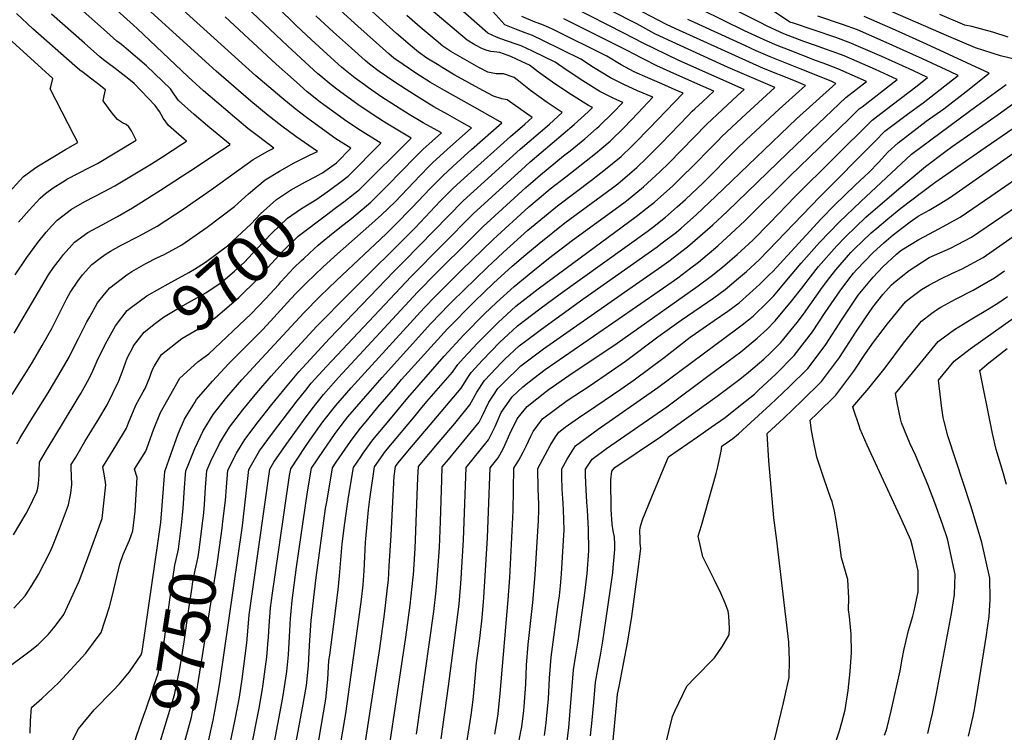
# Model space of a CAD drawing. Units: inches. Extents: x 2629926 to 2635214, y 1443611 to 1448751.
# Drawn here: x 2632289 to 2632896, y 1446598 to 1447037 of the extents above; entities that cross this region are included whole.
import ezdxf
from ezdxf.enums import TextEntityAlignment as Align

# ---------------------------------------------------------------- set-up
doc = ezdxf.new("R2010")
doc.units = ezdxf.units.IN
doc.header["$MEASUREMENT"] = 0
doc.layers.add('tile_2909_32_contour_10ft', color=20, linetype='Continuous')
doc.styles.add('Arial', font='arial.ttf')

msp = doc.modelspace()

# ---------------------------------------------------------------- linework, layer by layer
at = {"layer": 'tile_2909_32_contour_10ft'}
for points, elevation in [([(2632472.12, 1446940.85), (2632475.63, 1446942.65), (2632484.15, 1446948.82), (2632492.95, 1446957.85), (2632483.78, 1446963.7), (2632475.46, 1446969.58), (2632465.6, 1446976.88), (2632458.66, 1446982.12), (2632450.39, 1446988.84), (2632434.39, 1447002.41), (2632318.77, 1447107.27), (2632310.82, 1447114.9), (2632294.11, 1447131.17), (2632288.59, 1447155.66)], 9690), ([(2632284.07, 1446805.9), (2632294.11, 1446821.6), (2632296.67, 1446825.84), (2632302.7, 1446836.15), (2632308.67, 1446846.73), (2632310.6, 1446850.7), (2632317.91, 1446865.24), (2632319.95, 1446868.79), (2632324.65, 1446875.76), (2632327.6, 1446879.79), (2632333.27, 1446886.02), (2632338.46, 1446890.07), (2632341.42, 1446892.24), (2632344.85, 1446894.25), (2632351.4, 1446898.04), (2632362.62, 1446903.76), (2632373.59, 1446909.67), (2632389.58, 1446920.28), (2632407.16, 1446932.35), (2632432.74, 1446950.9), (2632441.81, 1446956.03), (2632445.57, 1446957.97), (2632442.05, 1446960.48), (2632433.51, 1446966.86), (2632429.5, 1446970.11), (2632422.64, 1446975.7), (2632402.18, 1446993.18), (2632392.6, 1447001.83), (2632361.14, 1447031.74), (2632359, 1447033.69), (2632283.51, 1447101.9)], 9670), ([(2632287.07, 1446775.6), (2632288.96, 1446778.87), (2632294.81, 1446788.62), (2632306.39, 1446807.05), (2632315.07, 1446821.6), (2632319.42, 1446829.44), (2632322.88, 1446836.15), (2632325.02, 1446840.54), (2632330.12, 1446850.7), (2632331.97, 1446853.92), (2632336.85, 1446862.42), (2632341.18, 1446867.92), (2632344.31, 1446871.8), (2632354.91, 1446879.77), (2632357.99, 1446881.78), (2632366.6, 1446886.73), (2632373.46, 1446890.2), (2632377.93, 1446892.38), (2632383.19, 1446895.15), (2632388.86, 1446898.32), (2632404.49, 1446909.19), (2632421.22, 1446921.81), (2632429.97, 1446929.79), (2632440.1, 1446938.37), (2632449.03, 1446943.74), (2632458.15, 1446948.8), (2632467.46, 1446953.52), (2632472.48, 1446955.87), (2632459.06, 1446965.14), (2632450.46, 1446971.44), (2632442.07, 1446977.99), (2632431.26, 1446986.93), (2632410.01, 1447005.28), (2632311.2, 1447095.31)], 9680), ([(2632413.71, 1446567.09), (2632421.56, 1446604.44), (2632423.57, 1446614.9), (2632424.32, 1446619.33), (2632425.9, 1446630.31), (2632428.82, 1446652.79), (2632429.99, 1446664.93), (2632430.4, 1446669.94), (2632431.76, 1446680.01), (2632432.75, 1446687.29), (2632443, 1446759.9), (2632445.5, 1446764.17), (2632453.22, 1446775.07), (2632463.83, 1446789.94), (2632469.17, 1446797.15), (2632476.17, 1446805.95), (2632485.44, 1446816.38), (2632534.18, 1446869.09), (2632545.74, 1446880.71), (2632566.62, 1446901.63), (2632574.54, 1446909.57), (2632600.94, 1446933.55), (2632603.78, 1446936.09), (2632609.91, 1446941.33), (2632624.11, 1446953.05), (2632628.22, 1446956.29), (2632637.28, 1446963.67), (2632644.57, 1446970.03), (2632646.1, 1446971.37), (2632654.74, 1446979.96), (2632660.67, 1446986.12), (2632654.77, 1446988.77), (2632646.53, 1446992.83), (2632636, 1446999.34), (2632625.73, 1447006.18), (2632619.05, 1447010.92), (2632605.09, 1447017.8), (2632598.08, 1447021.1), (2632594.47, 1447022.32), (2632585.59, 1447025.37), (2632582.83, 1447026.45), (2632577.58, 1447028.84), (2632545.33, 1447057.4)], 9780), ([(2632487.24, 1446923.73), (2632488.68, 1446924.83), (2632498.38, 1446932.41), (2632530.22, 1446964.13), (2632513.78, 1446974.02), (2632505.61, 1446979.19), (2632497.32, 1446984.73), (2632489.05, 1446990.7), (2632485.93, 1446993.08), (2632480.94, 1446996.91), (2632474.47, 1447002.2), (2632472.73, 1447003.77), (2632454.26, 1447020.71), (2632413.9, 1447058.98)], 9710), ([(2632479.96, 1446903.84), (2632486.18, 1446908.94), (2632493.34, 1446914.56), (2632505.25, 1446924.49), (2632508.57, 1446927.82), (2632513.4, 1446932.67), (2632526.35, 1446945.76), (2632530.65, 1446950.24), (2632537.42, 1446957), (2632548.86, 1446967.27), (2632546.33, 1446968.7), (2632537.71, 1446973.56), (2632529.08, 1446978.74), (2632512.21, 1446989.44), (2632503.94, 1446995.02), (2632501.38, 1446996.9), (2632495.72, 1447001.06), (2632489.51, 1447005.91), (2632487.34, 1447007.85), (2632478.52, 1447015.83), (2632468.51, 1447024.97), (2632459.48, 1447033.4), (2632435.41, 1447057.16)], 9720), ([(2632499.41, 1446574.43), (2632510.88, 1446649.17), (2632513.76, 1446670.42), (2632515.48, 1446684.8), (2632516.2, 1446691.58), (2632516.48, 1446695.71), (2632516.76, 1446700.24), (2632517.81, 1446718.93), (2632518.66, 1446735.54), (2632519.79, 1446755.52), (2632520.53, 1446761.54), (2632522.12, 1446763.8), (2632528.13, 1446770.99), (2632542.02, 1446787.14), (2632561.01, 1446809.88), (2632565.68, 1446817.01), (2632567.23, 1446819.49), (2632574.29, 1446827.12), (2632579.59, 1446832.69), (2632585, 1446838.16), (2632592.77, 1446845.41), (2632595.8, 1446848.2), (2632609.61, 1446858.69), (2632622.2, 1446868.06), (2632675.7, 1446906.5), (2632679, 1446909.02), (2632687.14, 1446915.4), (2632694.2, 1446921.65), (2632699.38, 1446926.27), (2632710.27, 1446936.55), (2632730.62, 1446957.03), (2632736.9, 1446962.93), (2632757.2, 1446981.93), (2632773.37, 1446996.61), (2632766.32, 1446999.52), (2632747.48, 1447007.1), (2632730.16, 1447014.75), (2632693.51, 1447031.42), (2632687.62, 1447034.21), (2632640.1, 1447059.31)], 9840), ([(2632285.46, 1446843.84), (2632306.64, 1446879.79), (2632309.68, 1446884.2), (2632313.87, 1446889.76), (2632315.85, 1446892.36), (2632322.55, 1446899.83), (2632330.86, 1446905.84), (2632339.59, 1446910.63), (2632349.07, 1446915.83), (2632358.39, 1446920.98), (2632375.54, 1446931.88), (2632389.22, 1446940.74), (2632394.37, 1446944.09), (2632413.32, 1446956.55), (2632418.66, 1446960.08), (2632406.04, 1446970.33), (2632396.32, 1446978.64), (2632386.73, 1446987.25), (2632384.35, 1446990.77), (2632381.8, 1446994.49), (2632366.98, 1447008.75), (2632354.53, 1447019.43), (2632351.62, 1447021.73), (2632348.69, 1447023.9), (2632340.38, 1447031.2), (2632320.65, 1447048.83)], 9660), ([(2632474.53, 1446518.22), (2632489.99, 1446609.08), (2632497.96, 1446667.27), (2632499.51, 1446679.48), (2632500.61, 1446688.47), (2632501.24, 1446697.15), (2632501.63, 1446705.78), (2632502.06, 1446714.76), (2632502.25, 1446716.87), (2632503.85, 1446734.82), (2632504.77, 1446741.34), (2632507.61, 1446761.27), (2632514.39, 1446770.89), (2632532.6, 1446792.76), (2632536.04, 1446796.89), (2632539.99, 1446801.56), (2632555.76, 1446819.8), (2632558.92, 1446824.42), (2632562.5, 1446828.31), (2632571.24, 1446837.65), (2632573.19, 1446839.64), (2632583.93, 1446850.39), (2632594.74, 1446860.33), (2632608.52, 1446871.19), (2632669, 1446915.63), (2632675.84, 1446921.01), (2632680.35, 1446924.66), (2632691.53, 1446934.65), (2632693.66, 1446936.68), (2632707.62, 1446950.45), (2632711.97, 1446954.97), (2632719.48, 1446962.68), (2632721.61, 1446964.87), (2632734.22, 1446976.65), (2632754.53, 1446995.39), (2632725.67, 1447007.63), (2632686.36, 1447025.65), (2632680.48, 1447028.45), (2632669.31, 1447034.53), (2632637.24, 1447051.04)], 9830), ([(2632389.22, 1446731.51), (2632389.65, 1446735.87), (2632390.4, 1446748.26), (2632391.1, 1446756.51), (2632391.32, 1446758.81), (2632392.24, 1446761.36), (2632396.84, 1446772.67), (2632401.94, 1446783.58), (2632408.17, 1446793.6), (2632416.58, 1446804.28), (2632425.85, 1446814.92), (2632435.45, 1446825.53), (2632464, 1446856.27), (2632473.95, 1446866.37), (2632484.1, 1446876.27), (2632514.71, 1446904.96), (2632520.09, 1446910.29), (2632530.89, 1446921.23), (2632542.03, 1446933.06), (2632549.87, 1446941.09), (2632558.7, 1446949.05), (2632567.53, 1446957.01), (2632586.13, 1446973.56), (2632585.14, 1446974.22), (2632568.11, 1446983.78), (2632550.78, 1446993.35), (2632542.1, 1446998.47), (2632533.71, 1447003.83), (2632525.2, 1447009.39), (2632519.6, 1447013.34), (2632516.47, 1447016.06), (2632497.28, 1447033.09), (2632486.34, 1447043.02)], 9740), ([(2632401.87, 1446729.55), (2632402.3, 1446733.02), (2632402.74, 1446737.98), (2632403.39, 1446748.53), (2632403.78, 1446753.68), (2632404.24, 1446759.08), (2632406.72, 1446764.88), (2632412, 1446775.64), (2632414.52, 1446779.82), (2632418.16, 1446785.72), (2632426.5, 1446796.46), (2632435.08, 1446807.01), (2632443.93, 1446817.33), (2632452.84, 1446827.35), (2632472.07, 1446848.01), (2632491.98, 1446868.21), (2632532.76, 1446908.79), (2632548.2, 1446925.17), (2632556.04, 1446933.21), (2632564.88, 1446941.16), (2632591.41, 1446964.98), (2632600.36, 1446972.78), (2632604.76, 1446976.7), (2632589.35, 1446987.62), (2632586.14, 1446988.41), (2632581.03, 1446989.93), (2632574.5, 1446993.46), (2632557.14, 1447003), (2632549.38, 1447007.7), (2632547.42, 1447008.89), (2632539.95, 1447013.48), (2632534.65, 1447017.05), (2632531.05, 1447020.12), (2632521.24, 1447028.67), (2632512.61, 1447036.4), (2632501.55, 1447046.38)], 9750), ([(2632404.55, 1446589.12), (2632408.01, 1446605.08), (2632409.38, 1446611.67), (2632410.93, 1446620.85), (2632412.13, 1446628.04), (2632426.12, 1446724.91), (2632430.08, 1446759.63), (2632436.73, 1446771.09), (2632444.7, 1446782.11), (2632459.95, 1446801.93), (2632465.23, 1446808.58), (2632468.65, 1446812.85), (2632477.96, 1446823.24), (2632530.16, 1446878.76), (2632568.37, 1446917.45), (2632600.69, 1446946.73), (2632603.64, 1446949.35), (2632630.73, 1446972.46), (2632639.48, 1446980.39), (2632642.04, 1446982.98), (2632639.57, 1446984.17), (2632629.04, 1446990.69), (2632618.8, 1446997.56), (2632608.8, 1447004.74), (2632603.13, 1447009.06), (2632598.74, 1447011.23), (2632591.71, 1447014.51), (2632584.81, 1447016.84), (2632579.4, 1447017.52), (2632577.2, 1447018.04), (2632574.29, 1447019.06), (2632569.45, 1447021.65), (2632564.74, 1447024.48), (2632542.42, 1447043.35)], 9770), ([(2632461.75, 1446525.24), (2632477.6, 1446617.93), (2632478.77, 1446630.08), (2632479.54, 1446641.82), (2632479.98, 1446645.19), (2632482.52, 1446664.19), (2632485.3, 1446685.42), (2632485.99, 1446694.11), (2632487.67, 1446713.82), (2632489.12, 1446725.1), (2632489.92, 1446731.09), (2632491.66, 1446742.56), (2632494.69, 1446760.99), (2632499.15, 1446767.56), (2632500.7, 1446769.77), (2632506.63, 1446778.01), (2632517.48, 1446790.99), (2632528.25, 1446803.82), (2632550.6, 1446829.6), (2632562.7, 1446842.72), (2632575.49, 1446855.66), (2632582.85, 1446862.75), (2632593.67, 1446872.63), (2632605.29, 1446882.08), (2632614.96, 1446889.73), (2632629.67, 1446901.11), (2632658.3, 1446921.88), (2632662.95, 1446925.4), (2632672.28, 1446932.95), (2632673.52, 1446933.98), (2632683.51, 1446943.18), (2632689.06, 1446948.56), (2632712.56, 1446972.76), (2632718.88, 1446978.63), (2632731.55, 1446990.35), (2632735.69, 1446994.17), (2632711.9, 1447004.48), (2632694.84, 1447012.24), (2632673.32, 1447022.69), (2632661.33, 1447028.91), (2632630.77, 1447044.35)], 9820), ([(2632533.53, 1446596.43), (2632544.14, 1446672.09), (2632545.62, 1446684.87), (2632546.63, 1446697.65), (2632547.62, 1446711.57), (2632548.33, 1446727.59), (2632549.11, 1446753.39), (2632549.43, 1446761.22), (2632553.32, 1446765.8), (2632572.15, 1446788.85), (2632573.71, 1446792.1), (2632578.17, 1446801.23), (2632580.5, 1446804.98), (2632583.77, 1446809.67), (2632587.18, 1446813.23), (2632597.95, 1446823.59), (2632611.77, 1446834.01), (2632661.85, 1446868.98), (2632684.91, 1446885.07), (2632689.17, 1446888.13), (2632700.69, 1446896.93), (2632713.05, 1446907.63), (2632716.27, 1446910.61), (2632725.05, 1446918.82), (2632762.3, 1446954.8), (2632777.23, 1446969.05), (2632798.35, 1446989.13), (2632811.04, 1446999.06), (2632793.29, 1447006.89), (2632784.23, 1447010.41), (2632779.64, 1447012.04), (2632763, 1447018.49), (2632755.92, 1447021.25), (2632749.89, 1447023.95), (2632735.91, 1447030.35), (2632709.57, 1447043.15)], 9860), ([(2632563.24, 1446583.52), (2632567.2, 1446608.2), (2632568.54, 1446617.5), (2632569.26, 1446626.25), (2632570.54, 1446640.49), (2632572.49, 1446655.46), (2632574.01, 1446668.22), (2632575.1, 1446680.81), (2632577.4, 1446717.5), (2632578.88, 1446760.74), (2632583.81, 1446766.85), (2632586.98, 1446772.46), (2632588.09, 1446774.71), (2632591.16, 1446781.75), (2632595.61, 1446790.87), (2632598.05, 1446794.05), (2632601.86, 1446798.53), (2632613.67, 1446808.07), (2632615.28, 1446809.28), (2632627.42, 1446817.6), (2632657.23, 1446837.56), (2632707.17, 1446872.93), (2632715.32, 1446878.93), (2632721.13, 1446883.6), (2632723.67, 1446885.7), (2632731.22, 1446892.23), (2632740.97, 1446901.23), (2632751.25, 1446911.69), (2632767.04, 1446928), (2632814.47, 1446975.18), (2632826.93, 1446984.68), (2632842.2, 1446996.42), (2632848.72, 1447001.51), (2632839.7, 1447005.69), (2632820.59, 1447014.33), (2632803.34, 1447021.85), (2632801.35, 1447022.72), (2632792.24, 1447026.12), (2632765.37, 1447035.13), (2632764.42, 1447035.49), (2632763.62, 1447035.86), (2632761.9, 1447036.79), (2632752.98, 1447042.78)], 9880), ([(2632904.7, 1447012.16), (2632893.77, 1447014.78), (2632878.33, 1447019.75), (2632861.74, 1447026.85), (2632816.33, 1447046.43)], 9910), ([(2632285.97, 1446879.79), (2632293.17, 1446890.41), (2632300.03, 1446899.73), (2632305.18, 1446906.11), (2632308.46, 1446909.7), (2632311.96, 1446913.47), (2632320.84, 1446920.19), (2632328.94, 1446925.04), (2632340.88, 1446931.2), (2632347.49, 1446934.59), (2632370.02, 1446948.19), (2632376.82, 1446952.53), (2632388.79, 1446960.26), (2632391.75, 1446962.19), (2632390.22, 1446963.48), (2632380.56, 1446971.94), (2632377.21, 1446976.47), (2632374.96, 1446980.52), (2632372.29, 1446984.1), (2632359.47, 1446997.82), (2632357.15, 1446999.69), (2632347.69, 1447006.99), (2632342.85, 1447010.6), (2632340.46, 1447012.44), (2632338.16, 1447014.32), (2632328.66, 1447022.59), (2632308.42, 1447040.51)], 9650), ([(2632287.98, 1446912.17), (2632294.6, 1446919.57), (2632301.37, 1446927.12), (2632304.7, 1446929.84), (2632309.43, 1446933.46), (2632315.31, 1446937.17), (2632318.2, 1446938.89), (2632331.77, 1446945.89), (2632336.76, 1446948.41), (2632360.66, 1446962.72), (2632357.84, 1446968.66), (2632356.17, 1446970.97), (2632354.48, 1446972.57), (2632352.27, 1446973.57), (2632349.2, 1446975.56), (2632346.91, 1446978.27), (2632344.67, 1446981.07), (2632342.48, 1446984), (2632340.37, 1446987.1), (2632340.28, 1446987.26), (2632341.39, 1446992.1), (2632341.76, 1446993.82), (2632336.73, 1446997.69), (2632335.03, 1446999.01), (2632327.89, 1447004.46), (2632325.93, 1447006.01), (2632322.8, 1447008.68), (2632296.81, 1447031.47), (2632286.81, 1447040.85)], 9640), ([(2632321.18, 1446592.18), (2632325.01, 1446599.6), (2632334.73, 1446611.5), (2632346.18, 1446623.13), (2632350.39, 1446627.49), (2632356.43, 1446634.96), (2632363.66, 1446645.39), (2632364.19, 1446646.89), (2632364.28, 1446647.33), (2632374.16, 1446715.55), (2632375.79, 1446726.88), (2632376.71, 1446737.43), (2632377.42, 1446747.98), (2632378.4, 1446758.53), (2632382.19, 1446769.49), (2632386.43, 1446781.71), (2632390.36, 1446790.75), (2632391.58, 1446792.84), (2632396.71, 1446800.97), (2632397.87, 1446802.79), (2632407.72, 1446814.15), (2632417.84, 1446824.96), (2632438.62, 1446845.86), (2632443.55, 1446851.13), (2632456.07, 1446865.04), (2632459.3, 1446868.44), (2632465.66, 1446874.85), (2632475.93, 1446884.63), (2632484.76, 1446892.69), (2632504.21, 1446909.67), (2632512.03, 1446916.67), (2632520.39, 1446924.88), (2632535.76, 1446941.06), (2632541.38, 1446946.73), (2632543.67, 1446949.02), (2632552.48, 1446957), (2632567.49, 1446970.41), (2632561.52, 1446973.8), (2632552.91, 1446978.67), (2632544.26, 1446983.48), (2632535.62, 1446988.65), (2632527.11, 1446994.02), (2632519.59, 1446999.04), (2632510.49, 1447005.18), (2632504.56, 1447009.63), (2632501.95, 1447011.93), (2632493.44, 1447019.51), (2632482.37, 1447029.41), (2632471.5, 1447039.47)], 9730), ([(2632414.17, 1446727.65), (2632415.76, 1446740.54), (2632416.34, 1446748.8), (2632417.16, 1446759.35), (2632422.55, 1446769.73), (2632427.65, 1446778.24), (2632435.77, 1446789.15), (2632444.22, 1446799.8), (2632452.76, 1446810.11), (2632460.94, 1446819.92), (2632470.32, 1446830.26), (2632479.91, 1446840.4), (2632519.64, 1446881.73), (2632526.13, 1446888.43), (2632562.2, 1446925.33), (2632597.5, 1446957.2), (2632615.49, 1446972.69), (2632623.4, 1446979.84), (2632614.04, 1446985.99), (2632603.81, 1446993.53), (2632595.67, 1446999.93), (2632593.7, 1447001.47), (2632587.17, 1447003.7), (2632582.58, 1447003.77), (2632577.6, 1447004.75), (2632572.06, 1447007.7), (2632563.42, 1447012.51), (2632554.7, 1447017.57), (2632549.7, 1447020.76), (2632545.65, 1447024.2), (2632535.78, 1447032.6), (2632527.65, 1447039.7)], 9760), ([(2632479.91, 1446932.03), (2632481.46, 1446933.15), (2632486.25, 1446936.61), (2632491.34, 1446940.52), (2632511.59, 1446960.99), (2632498.94, 1446968.82), (2632490.59, 1446974.27), (2632482.31, 1446980.23), (2632474.14, 1446986.34), (2632466.14, 1446992.73), (2632459.42, 1446998.49), (2632446.92, 1447009.6), (2632415.51, 1447038.84)], 9700), ([(2632425.89, 1446558.58), (2632436.48, 1446612.36), (2632438.56, 1446624.36), (2632438.97, 1446627.2), (2632440.64, 1446639.6), (2632441.18, 1446643.95), (2632441.87, 1446651.98), (2632442.23, 1446656.19), (2632442.59, 1446663.17), (2632443.48, 1446674.41), (2632444.69, 1446683.38), (2632446.07, 1446693.21), (2632455.21, 1446755.96), (2632455.93, 1446760.17), (2632465.15, 1446773.91), (2632469.16, 1446779.75), (2632475.75, 1446789.02), (2632483.68, 1446799.06), (2632493.19, 1446809.96), (2632497.37, 1446814.58), (2632538.22, 1446859.38), (2632545.18, 1446866.6), (2632561.3, 1446882.72), (2632574.13, 1446895.2), (2632580.75, 1446901.62), (2632602.88, 1446921.6), (2632609.16, 1446927.02), (2632616.03, 1446932.7), (2632625.6, 1446940.13), (2632643.94, 1446954.58), (2632647.79, 1446957.83), (2632652.87, 1446962.13), (2632661.52, 1446970.72), (2632670.05, 1446979.47), (2632679.31, 1446989.26), (2632669.85, 1446993.22), (2632661.43, 1446997.06), (2632653.24, 1447001.17), (2632642.7, 1447007.67), (2632634.97, 1447012.78), (2632611.47, 1447024.39), (2632604.99, 1447027.44), (2632600.46, 1447029.12), (2632596.29, 1447030.58), (2632588, 1447033.92), (2632580.51, 1447042.21)], 9790), ([(2632436.57, 1446541.54), (2632450.03, 1446613.4), (2632451.26, 1446620.34), (2632453.38, 1446633.71), (2632453.57, 1446635.1), (2632454.63, 1446645.41), (2632455.28, 1446656.57), (2632455.83, 1446667.69), (2632456.18, 1446672.19), (2632456.79, 1446678.96), (2632459.54, 1446699.47), (2632466.32, 1446745.85), (2632468.85, 1446760.45), (2632476.14, 1446771.36), (2632480.66, 1446778), (2632483.45, 1446781.96), (2632487.07, 1446786.79), (2632491.25, 1446792.12), (2632499.29, 1446801.71), (2632512.32, 1446816.43), (2632542.26, 1446849.66), (2632553.72, 1446861.51), (2632555.44, 1446863.25), (2632577.04, 1446884.28), (2632587.01, 1446893.62), (2632602.28, 1446907.31), (2632604.46, 1446909.17), (2632612.46, 1446915.81), (2632620.53, 1446922.29), (2632641.52, 1446938.15), (2632650.1, 1446944.84), (2632659.72, 1446952.79), (2632666.49, 1446959.34), (2632668.46, 1446961.26), (2632676.98, 1446970.02), (2632698.02, 1446991.72), (2632693.09, 1446993.93), (2632684.8, 1446997.57), (2632676.24, 1447001.17), (2632667.86, 1447005.04), (2632659.71, 1447009.22), (2632650.88, 1447014.64), (2632617.88, 1447031.02), (2632615.06, 1447032.35), (2632610.76, 1447034.21), (2632606.73, 1447035.67), (2632598.42, 1447039)], 9800), ([(2632455.31, 1446570.78), (2632463.31, 1446612.72), (2632465.64, 1446626.48), (2632466.92, 1446638.54), (2632467.53, 1446651.1), (2632468.28, 1446663.54), (2632468.56, 1446666.59), (2632471.71, 1446693.1), (2632477.47, 1446735.7), (2632478.33, 1446740.78), (2632481.77, 1446760.72), (2632484.03, 1446764.12), (2632491.27, 1446774.79), (2632493.77, 1446778.28), (2632498.91, 1446785.09), (2632503.44, 1446790.53), (2632509.77, 1446798.06), (2632520.72, 1446810.95), (2632524.32, 1446815.11), (2632546.43, 1446839.63), (2632552.69, 1446846.39), (2632569.37, 1446863.31), (2632581.1, 1446874.53), (2632592.58, 1446885.03), (2632600.92, 1446892.19), (2632609.09, 1446899.01), (2632625.08, 1446911.73), (2632654.35, 1446933.44), (2632657.61, 1446935.94), (2632666.62, 1446943.39), (2632669.37, 1446945.95), (2632675.45, 1446951.72), (2632684.36, 1446960.73), (2632701.08, 1446978.11), (2632703.51, 1446980.63), (2632705.21, 1446982.2), (2632709.86, 1446986.48), (2632716.85, 1446992.94), (2632706.98, 1446997.26), (2632689.89, 1447004.97), (2632681.73, 1447008.75), (2632673.73, 1447012.74), (2632666.63, 1447016.58), (2632665.13, 1447017.33), (2632624.31, 1447037.67)], 9810), ([(2632515.38, 1446579.37), (2632526.9, 1446656.3), (2632529.57, 1446675.9), (2632531.48, 1446693.16), (2632531.59, 1446694.65), (2632532.73, 1446711.03), (2632534.36, 1446754.7), (2632534.7, 1446761.46), (2632547.58, 1446776.64), (2632557.06, 1446788.04), (2632566.51, 1446799.5), (2632570.82, 1446807.31), (2632575.39, 1446814.65), (2632586.08, 1446825.84), (2632588, 1446827.7), (2632596.87, 1446835.94), (2632601.61, 1446839.51), (2632610.69, 1446846.31), (2632636.2, 1446864.64), (2632681.93, 1446897.04), (2632684.21, 1446898.77), (2632693.91, 1446906.16), (2632696.74, 1446908.63), (2632706.2, 1446916.97), (2632718.16, 1446928.22), (2632767.83, 1446975.89), (2632792.2, 1446997.84), (2632789.32, 1446999.11), (2632770.16, 1447006.91), (2632751.7, 1447014.17), (2632743.05, 1447018.02), (2632736.01, 1447021.19), (2632702.71, 1447036.45), (2632700.84, 1447037.32)], 9850), ([(2632548.82, 1446593.45), (2632553.32, 1446625.96), (2632558.28, 1446663.8), (2632559.8, 1446676.55), (2632560.65, 1446686.91), (2632560.83, 1446689.18), (2632562.56, 1446716.2), (2632564.15, 1446760.98), (2632568.56, 1446766.33), (2632577.9, 1446778), (2632581.95, 1446786.29), (2632585.83, 1446794.91), (2632590.61, 1446801.84), (2632592.61, 1446804.42), (2632599.09, 1446810.57), (2632605.96, 1446816.09), (2632612.88, 1446821.32), (2632666.43, 1446858.38), (2632688.58, 1446873.56), (2632694.65, 1446877.88), (2632702.74, 1446883.97), (2632707.52, 1446887.61), (2632719.29, 1446897.65), (2632730.31, 1446907.64), (2632735.94, 1446913.01), (2632763.86, 1446940.51), (2632800.33, 1446976.06), (2632806.51, 1446982.07), (2632808.37, 1446983.48), (2632829.88, 1447000.28), (2632816.52, 1447006.34), (2632797.3, 1447014.77), (2632789.79, 1447017.58), (2632786.46, 1447018.81), (2632779.02, 1447021.47), (2632772.46, 1447023.65), (2632760.16, 1447028.34), (2632749.77, 1447033.1), (2632745.45, 1447035.3), (2632731.88, 1447042.25)], 9870), ([(2632581.85, 1446596.33), (2632583.08, 1446603.59), (2632583.87, 1446609), (2632585.04, 1446621.59), (2632590, 1446679.23), (2632591.02, 1446692.96), (2632593.12, 1446734.19), (2632593.6, 1446760.5), (2632596.61, 1446765.36), (2632599.4, 1446770.32), (2632601.18, 1446774.12), (2632603.99, 1446780.15), (2632605.54, 1446783.05), (2632611.17, 1446790.95), (2632626.39, 1446802.32), (2632640.1, 1446811.17), (2632653.84, 1446820.44), (2632662.39, 1446826.47), (2632682.29, 1446841.44), (2632696.78, 1446851.86), (2632716.9, 1446865.59), (2632723.88, 1446870.74), (2632732.08, 1446877.6), (2632736.95, 1446881.83), (2632742.15, 1446886.46), (2632745, 1446889.29), (2632782.27, 1446927.96), (2632816.36, 1446962.2), (2632822.44, 1446968.29), (2632836.41, 1446978.82), (2632845.92, 1446985.92), (2632864.19, 1447000.02), (2632867.55, 1447002.73), (2632862.84, 1447004.96), (2632845.57, 1447012.95), (2632833.58, 1447018.41), (2632823.13, 1447023.14), (2632805.47, 1447030.81), (2632796.32, 1447034.13), (2632780.98, 1447039.34)], 9890), ([(2632595.41, 1446584.92), (2632597.96, 1446597.96), (2632598.43, 1446600.91), (2632599.7, 1446611.07), (2632599.99, 1446613.58), (2632600.87, 1446627.35), (2632601.46, 1446638.96), (2632602.43, 1446651.67), (2632605.28, 1446677.57), (2632606.65, 1446694.64), (2632608.33, 1446721.53), (2632608.66, 1446727.96), (2632608.9, 1446734.9), (2632609, 1446738.33), (2632608.65, 1446747.68), (2632608.33, 1446760.26), (2632616, 1446774.55), (2632619.31, 1446779.9), (2632621.29, 1446782.72), (2632625.27, 1446785.69), (2632635.43, 1446792.89), (2632639.02, 1446795.19), (2632659.45, 1446809.27), (2632667.7, 1446815.06), (2632686.2, 1446828.82), (2632702.34, 1446841.2), (2632705.66, 1446843.62), (2632717.05, 1446851.62), (2632725.6, 1446857.28), (2632732.48, 1446862.52), (2632738.88, 1446868.19), (2632743.01, 1446871.86), (2632745.19, 1446873.95), (2632751.27, 1446879.94), (2632753.02, 1446881.7), (2632783.08, 1446914.36), (2632791.47, 1446922.92), (2632804, 1446935.09), (2632809.88, 1446940.39), (2632812.41, 1446942.92), (2632818.45, 1446949.04), (2632824.31, 1446955.33), (2632830.57, 1446961.26), (2632842.37, 1446970.28), (2632847.92, 1446974.44), (2632858.68, 1446982.17), (2632872.55, 1446992.79), (2632886.64, 1447004.1), (2632848.02, 1447022.02), (2632828.93, 1447030.7), (2632809.65, 1447039.02)], 9900), ([(2632898.41, 1447026.34), (2632889, 1447029.49), (2632875.94, 1447032.86), (2632871.68, 1447033.79), (2632856.21, 1447040.31)], 9920), ([(2632277.6, 1446925.53), (2632291.09, 1446940.36), (2632299.39, 1446946.39), (2632308.16, 1446951.81), (2632317.04, 1446957.1), (2632324.55, 1446961.37), (2632322.29, 1446965.68), (2632307.64, 1446994.42), (2632307.97, 1446995.75), (2632309.24, 1447000.95), (2632272.63, 1447033.97)], 9630), ([(2632612.46, 1446595.6), (2632613.48, 1446603.42), (2632613.74, 1446605.64), (2632614.92, 1446618.23), (2632615.61, 1446631.05), (2632616.5, 1446643.84), (2632620.91, 1446676.48), (2632621.62, 1446681.66), (2632622.33, 1446687.98), (2632622.99, 1446695.37), (2632624.01, 1446712.33), (2632624.51, 1446722.55), (2632624.11, 1446734.85), (2632623.95, 1446738.8), (2632623.41, 1446747.44), (2632623.18, 1446755.26), (2632623.05, 1446760.03), (2632626.46, 1446766.04), (2632631.66, 1446774.29), (2632645.66, 1446784.57), (2632682.4, 1446810.24), (2632731.08, 1446846.38), (2632734.4, 1446848.86), (2632741.09, 1446854.29), (2632743.89, 1446856.86), (2632747.28, 1446860.16), (2632753.9, 1446866.72), (2632761.86, 1446876.37), (2632770.77, 1446886.98), (2632782.13, 1446899.66), (2632794.21, 1446912.19), (2632807.46, 1446924.89), (2632838.73, 1446954.2), (2632874.5, 1446980.65), (2632897.16, 1446997.16)], 9910), ([(2632626.2, 1446590.7), (2632627.37, 1446600.25), (2632628.39, 1446610.73), (2632629.34, 1446623.45), (2632630.31, 1446636.16), (2632631.76, 1446645.19), (2632633.14, 1446653.8), (2632637.17, 1446681.64), (2632638.73, 1446695.55), (2632639.81, 1446709.59), (2632639.6, 1446722.86), (2632638.88, 1446734.61), (2632638.56, 1446739.6), (2632638.06, 1446747.2), (2632637.85, 1446756.01), (2632637.78, 1446759.79), (2632641.79, 1446766.05), (2632650.61, 1446772.71), (2632687.9, 1446798.41), (2632714.08, 1446817.8), (2632733.59, 1446832.33), (2632743.65, 1446840.7), (2632749.65, 1446846.1), (2632754.81, 1446851.3), (2632764.73, 1446863.46), (2632771.25, 1446871.52), (2632773.17, 1446874.16), (2632775.08, 1446876.68), (2632781.37, 1446884.91), (2632792.69, 1446897.59), (2632798.15, 1446903.25), (2632810.73, 1446915.26), (2632831.06, 1446932.84), (2632847.51, 1446946.61), (2632859.93, 1446956.01), (2632863.94, 1446958.97), (2632892.26, 1446978.68), (2632908.46, 1446990.43)], 9920), ([(2632640.93, 1446595.42), (2632641.87, 1446605.05), (2632642.81, 1446615.96), (2632643.95, 1446628.57), (2632645.54, 1446637.52), (2632647.15, 1446646.47), (2632648.48, 1446653.77), (2632650.58, 1446667.69), (2632654.52, 1446695.95), (2632654.84, 1446699), (2632655.94, 1446710.31), (2632655.91, 1446713.51), (2632655.59, 1446717.94), (2632654.82, 1446721.93), (2632654.14, 1446726), (2632653.58, 1446735.08), (2632653.36, 1446753.32), (2632654.01, 1446758.73), (2632655.94, 1446760.84), (2632684.1, 1446779.82), (2632718.92, 1446804.86), (2632732.94, 1446815.44), (2632738.32, 1446819.66), (2632747.77, 1446827.73), (2632751.97, 1446831.77), (2632758.15, 1446837.98), (2632768.23, 1446850.42), (2632772.2, 1446855.51), (2632783.87, 1446872.07), (2632788.49, 1446878.18), (2632792.08, 1446882.82), (2632801.48, 1446893.45), (2632803.45, 1446895.49), (2632814.02, 1446905.57), (2632817.35, 1446908.5), (2632824.2, 1446914.32), (2632832.21, 1446920.86), (2632844.96, 1446930.63), (2632853.11, 1446936.73), (2632881.48, 1446956.54), (2632904.5, 1446972.26)], 9930), ([(2632654.6, 1446590.55), (2632656.84, 1446614.31), (2632657.5, 1446621.03), (2632658.46, 1446625.83), (2632663.92, 1446653.75), (2632666.23, 1446669.05), (2632669.98, 1446696.64), (2632671.82, 1446711.01), (2632671.52, 1446714.1), (2632671.41, 1446716.14), (2632671.26, 1446722.43), (2632671.38, 1446723.22), (2632671.61, 1446724.73), (2632673.14, 1446729.14), (2632680.15, 1446746.24), (2632688.9, 1446767.46), (2632706.76, 1446779.79), (2632715.28, 1446785.77), (2632723.8, 1446791.8), (2632733.41, 1446799.43), (2632741.88, 1446806.24), (2632744.59, 1446808.74), (2632755.09, 1446818.56), (2632766.54, 1446829.96), (2632777.8, 1446844.55), (2632785.54, 1446856.43), (2632794.9, 1446869.92), (2632800.12, 1446877), (2632802.98, 1446880.7), (2632805.02, 1446883), (2632814.91, 1446893.26), (2632817.39, 1446895.63), (2632821.82, 1446899.53), (2632827.59, 1446904.33), (2632832.88, 1446908.46), (2632838.01, 1446912.36), (2632843.02, 1446916.01), (2632849.74, 1446919.64), (2632855.83, 1446923.32), (2632862.2, 1446927.18), (2632916.4, 1446965.16)], 9940), ([(2632375.14, 1446871.28), (2632380.29, 1446874.22), (2632393.01, 1446881.16), (2632396.56, 1446883.19), (2632403.33, 1446887.56), (2632417.03, 1446897.73), (2632419.96, 1446900.42), (2632431.53, 1446911.24), (2632437.3, 1446917.3), (2632447.21, 1446926.26), (2632455.9, 1446932.04), (2632464.96, 1446937.19), (2632471.84, 1446940.7), (2632472.12, 1446940.85)], 9690), ([(2632684.71, 1446579.47), (2632691.31, 1446607.27), (2632692.79, 1446610.58), (2632700.17, 1446626.12), (2632705.15, 1446631.09), (2632717.23, 1446643.46), (2632722.31, 1446650.61), (2632726.45, 1446657.72), (2632726.56, 1446661.63), (2632726.18, 1446669.46), (2632725.82, 1446672.28), (2632723.95, 1446677.28), (2632721.29, 1446683.35), (2632717.05, 1446691.85), (2632710.18, 1446705.82), (2632707.2, 1446718.47), (2632708.33, 1446721.77), (2632709.38, 1446725.14), (2632718.25, 1446757.14), (2632719.12, 1446760.48), (2632721.38, 1446770.97), (2632721.85, 1446774.09), (2632728.64, 1446778.82), (2632732.19, 1446781.71), (2632739.7, 1446788.58), (2632751.6, 1446799.55), (2632763.42, 1446810.6), (2632774.89, 1446821.98), (2632781.27, 1446830.43), (2632786, 1446836.72), (2632796.1, 1446852.42), (2632805.82, 1446867.12), (2632815.08, 1446878.33), (2632821.13, 1446884.63), (2632829.57, 1446892.54), (2632831.15, 1446893.85), (2632832.9, 1446895.21), (2632843.24, 1446901.51), (2632856.05, 1446908.42), (2632868.84, 1446915.37), (2632887.76, 1446928.35), (2632902.23, 1446938.43)], 9950), ([(2632359.01, 1446835.9), (2632365.63, 1446844.33), (2632372.55, 1446849.87), (2632377.4, 1446853.56), (2632387.79, 1446859.81), (2632403.5, 1446868.7), (2632413.06, 1446874.93), (2632415.73, 1446877.18), (2632421.23, 1446881.97), (2632425.48, 1446885.78), (2632427.4, 1446887.57), (2632434.9, 1446895.56), (2632444.29, 1446905.4), (2632454, 1446914.69), (2632462.52, 1446920.76), (2632472.03, 1446926.38), (2632479.91, 1446932.03)], 9700), ([(2632371.2, 1446822.11), (2632371.87, 1446823.58), (2632376.32, 1446830.56), (2632388.72, 1446840.52), (2632398.59, 1446846.26), (2632409.29, 1446853.28), (2632424, 1446865.86), (2632426.27, 1446868.07), (2632433.13, 1446874.9), (2632437.84, 1446879.77), (2632441.94, 1446884.38), (2632450.95, 1446894.05), (2632460.55, 1446903.54), (2632478.82, 1446917.43), (2632482.62, 1446920.19), (2632487.24, 1446923.73)], 9710), ([(2632752.89, 1446586.83), (2632759.85, 1446615.75), (2632760.7, 1446619.4), (2632763.28, 1446631.28), (2632763.53, 1446642.03), (2632763.14, 1446653.15), (2632755.65, 1446715.8), (2632753.96, 1446729.88), (2632750.83, 1446764.93), (2632749.83, 1446781.92), (2632760.11, 1446791.41), (2632771.13, 1446801.98), (2632783.37, 1446813.87), (2632794.32, 1446828.77), (2632804.51, 1446844.39), (2632810.03, 1446852.69), (2632814.92, 1446859.79), (2632821.15, 1446867.58), (2632826.43, 1446873.48), (2632829.35, 1446875.97), (2632837.3, 1446882.38), (2632849.75, 1446890.38), (2632862.93, 1446896.18), (2632875.77, 1446903.05), (2632894.53, 1446915.75), (2632904.26, 1446922.38)], 9960), ([(2632462.62, 1446888.51), (2632463.97, 1446889.82), (2632467.54, 1446893.2), (2632472.95, 1446897.96), (2632476.67, 1446901.14), (2632479.96, 1446903.84)], 9720), ([(2632790.32, 1446586.05), (2632794.43, 1446598.47), (2632795.83, 1446603.59), (2632797.85, 1446611.41), (2632799.84, 1446623.32), (2632801.02, 1446635.12), (2632801.85, 1446646.88), (2632801.67, 1446658.02), (2632800.87, 1446666.66), (2632800.55, 1446669.05), (2632799.94, 1446673.06), (2632800.26, 1446680.39), (2632799.59, 1446691.75), (2632795.56, 1446705.13), (2632794.13, 1446716.3), (2632792.37, 1446728.16), (2632791.26, 1446733.98), (2632789.95, 1446739.83), (2632789.15, 1446741.83), (2632784.64, 1446754.32), (2632780.43, 1446767.26), (2632778.4, 1446777.44), (2632777.16, 1446783.68), (2632776.21, 1446790.13), (2632780.55, 1446794.21), (2632792.08, 1446805.54), (2632803.22, 1446820.25), (2632810.35, 1446831.26), (2632815.45, 1446838.18), (2632824.05, 1446849.51), (2632835.02, 1446863.07), (2632836.67, 1446864.48), (2632844.9, 1446870.66), (2632849.87, 1446873.54), (2632856.81, 1446877.37), (2632863.58, 1446880.53), (2632870.05, 1446883.52), (2632882.91, 1446890.34), (2632901.53, 1446903.31)], 9970), ([(2632295.24, 1446596.96), (2632295.38, 1446604.68), (2632295.97, 1446612.83), (2632302.39, 1446618.35), (2632312.93, 1446628.18), (2632329.48, 1446646.39), (2632339.08, 1446659.2), (2632344.26, 1446674.98), (2632345.93, 1446682.22), (2632350.56, 1446701.24), (2632352.62, 1446707.19), (2632356.47, 1446716.16), (2632358.64, 1446721.83), (2632359.95, 1446733.93), (2632361.19, 1446754.79), (2632359.63, 1446759.78), (2632366.6, 1446770.88), (2632367.34, 1446773.26), (2632371.21, 1446784.18), (2632375.72, 1446794.92), (2632387.62, 1446815.99), (2632398.7, 1446826.11), (2632405.41, 1446831.05), (2632431.51, 1446855.59), (2632440.4, 1446864.95), (2632448.51, 1446873.85), (2632449.93, 1446875.39), (2632457.94, 1446884), (2632462.62, 1446888.51)], 9720), ([(2632822.23, 1446595.71), (2632823.25, 1446598.52), (2632823.77, 1446600.57), (2632826.21, 1446610.85), (2632831.73, 1446635.55), (2632833.11, 1446642.72), (2632834.04, 1446647.93), (2632836.91, 1446660.27), (2632839.61, 1446669.28), (2632840.51, 1446672.56), (2632842.95, 1446684.13), (2632842.96, 1446697.22), (2632839.67, 1446711.44), (2632838.41, 1446716.16), (2632833.15, 1446727.97), (2632811.46, 1446774.58), (2632807.23, 1446784.5), (2632806.43, 1446786.59), (2632802.96, 1446796.9), (2632802.6, 1446798.34), (2632812.49, 1446809.78), (2632822.57, 1446822.47), (2632833.89, 1446837.57), (2632840.63, 1446846.01), (2632844.91, 1446851.09), (2632851.41, 1446856.13), (2632854.81, 1446858.64), (2632856.97, 1446859.84), (2632865.97, 1446864.69), (2632876.89, 1446870.34), (2632889.94, 1446877.85), (2632896.2, 1446882.22)], 9980), ([(2632285.07, 1446719.34), (2632292.79, 1446732.48), (2632294.46, 1446735.61), (2632299.37, 1446745.87), (2632299.95, 1446748.21), (2632300.41, 1446750.96), (2632300.6, 1446753.49), (2632300.74, 1446756.33), (2632300.78, 1446758.8), (2632301.06, 1446764.1), (2632305.39, 1446771.61), (2632309.17, 1446777.95), (2632324.29, 1446802.92), (2632326.46, 1446806.63), (2632330.7, 1446813.93), (2632333.31, 1446819.03), (2632336.53, 1446826.6), (2632341.7, 1446837.17), (2632347.84, 1446848.25), (2632355.13, 1446857.85), (2632357.78, 1446859.85), (2632367.17, 1446866.73), (2632375.14, 1446871.28)], 9690), ([(2632848.91, 1446596.85), (2632850.4, 1446603.29), (2632851.75, 1446609.19), (2632854.2, 1446621.56), (2632863.49, 1446670.94), (2632865.36, 1446682.63), (2632865.8, 1446694.88), (2632860.94, 1446716.89), (2632857.99, 1446726.01), (2632853.12, 1446739.19), (2632848.78, 1446750.5), (2632841.21, 1446768.41), (2632837.68, 1446775.91), (2632832.66, 1446788.52), (2632832.07, 1446790.97), (2632830.23, 1446799.67), (2632828.99, 1446806.55), (2632844.18, 1446825.1), (2632855.23, 1446838.57), (2632865.37, 1446845.98), (2632875.97, 1446852.56), (2632886.8, 1446859), (2632892.6, 1446862.63), (2632897.93, 1446866.48)], 9990), ([(2632873.97, 1446595.21), (2632876.77, 1446607.56), (2632877.36, 1446610.67), (2632879.16, 1446620.33), (2632885.07, 1446657.58), (2632885.73, 1446662.09), (2632886.7, 1446669.03), (2632887.33, 1446679.57), (2632887.13, 1446692.7), (2632882.27, 1446714.71), (2632875.54, 1446736.7), (2632861.27, 1446780.44), (2632858.96, 1446789.2), (2632858.35, 1446791.73), (2632857.39, 1446798.85), (2632856.9, 1446802.61), (2632855.38, 1446814.77), (2632865.19, 1446826.49), (2632875.07, 1446834.09), (2632909.68, 1446858.72)], 10000), ([(2632285.15, 1446674.15), (2632292.12, 1446681.84), (2632296.31, 1446688.1), (2632300.41, 1446694.9), (2632307.42, 1446708.56), (2632308.99, 1446712.09), (2632313.34, 1446723.12), (2632318.91, 1446737.94), (2632320.41, 1446745.17), (2632320.87, 1446750.42), (2632320.7, 1446755.52), (2632320.49, 1446760.61), (2632320.58, 1446762.66), (2632323.12, 1446766.96), (2632329.04, 1446776.84), (2632337.59, 1446791.01), (2632342.66, 1446799.58), (2632349.9, 1446814.3), (2632351.98, 1446819.79), (2632353.03, 1446822.57), (2632355.14, 1446828.34), (2632358.9, 1446835.75), (2632359.01, 1446835.9)], 9700), ([(2632897.34, 1446750.5), (2632895.23, 1446758.4), (2632891.07, 1446772.03), (2632888.84, 1446781.93), (2632888.23, 1446784.87), (2632880.96, 1446820.79), (2632886.48, 1446825.49), (2632897.86, 1446834.36)], 10010), ([(2632282.51, 1446638.46), (2632289.58, 1446643.46), (2632295.33, 1446647.78), (2632300.22, 1446651.79), (2632306.65, 1446658.03), (2632310.67, 1446663), (2632316.01, 1446670.32), (2632322.88, 1446685.08), (2632325.41, 1446690.85), (2632330.91, 1446705.24), (2632339.72, 1446729.5), (2632341.9, 1446750.24), (2632341.08, 1446755.82), (2632340.11, 1446761.22), (2632341.52, 1446763.58), (2632348.13, 1446774.34), (2632354.7, 1446785.15), (2632355.88, 1446788.55), (2632360.35, 1446799.3), (2632364.85, 1446807.59), (2632366.09, 1446809.69), (2632367.62, 1446813.05), (2632369.03, 1446816.62), (2632370.06, 1446819.62), (2632371.2, 1446822.11)], 9710), ([(2632356.29, 1446580.51), (2632357.46, 1446584.27), (2632358.48, 1446587.65), (2632360.82, 1446595.24), (2632365.56, 1446608.72), (2632366.77, 1446612.12), (2632370.49, 1446622.95), (2632371.58, 1446626.18), (2632374.15, 1446633.86), (2632374.57, 1446635.97), (2632377.64, 1446651.9), (2632382.09, 1446683.81), (2632384.52, 1446700.64), (2632385.28, 1446704.16), (2632386.65, 1446710.63), (2632388.62, 1446725.38), (2632389.22, 1446731.51)], 9740), ([(2632371.26, 1446578.2), (2632384.27, 1446620.62), (2632385.09, 1446624.69), (2632387.49, 1446636.69), (2632390.29, 1446653.3), (2632393.16, 1446673.75), (2632395.1, 1446687.09), (2632395.41, 1446689.08), (2632396.96, 1446697.52), (2632398.31, 1446702.92), (2632398.84, 1446705.82), (2632399.47, 1446710.02), (2632401.87, 1446729.55)], 9750), ([(2632386.08, 1446575.91), (2632388.78, 1446585.07), (2632389.42, 1446587.42), (2632394.68, 1446607), (2632396.04, 1446613.55), (2632397.95, 1446623.01), (2632399.03, 1446629.46), (2632410.48, 1446701.24), (2632413.07, 1446718.89), (2632413.65, 1446723.49), (2632414.17, 1446727.65)], 9760)]:
    msp.add_lwpolyline(points, dxfattribs=dict(at, elevation=elevation))

# ---------------------------------------------------------------- texts
at = {"color": 18, "style": 'Arial'}
for s, rotation, p in [('9700', 41.45893, (2632421.23, 1446881.97)), ('9750', 81.21953, (2632390.29, 1446653.3))]:
    msp.add_text(s, height=28.8, rotation=rotation, dxfattribs=at).set_placement(p, align=Align.MIDDLE_CENTER)

doc.saveas('drawing.dxf')
